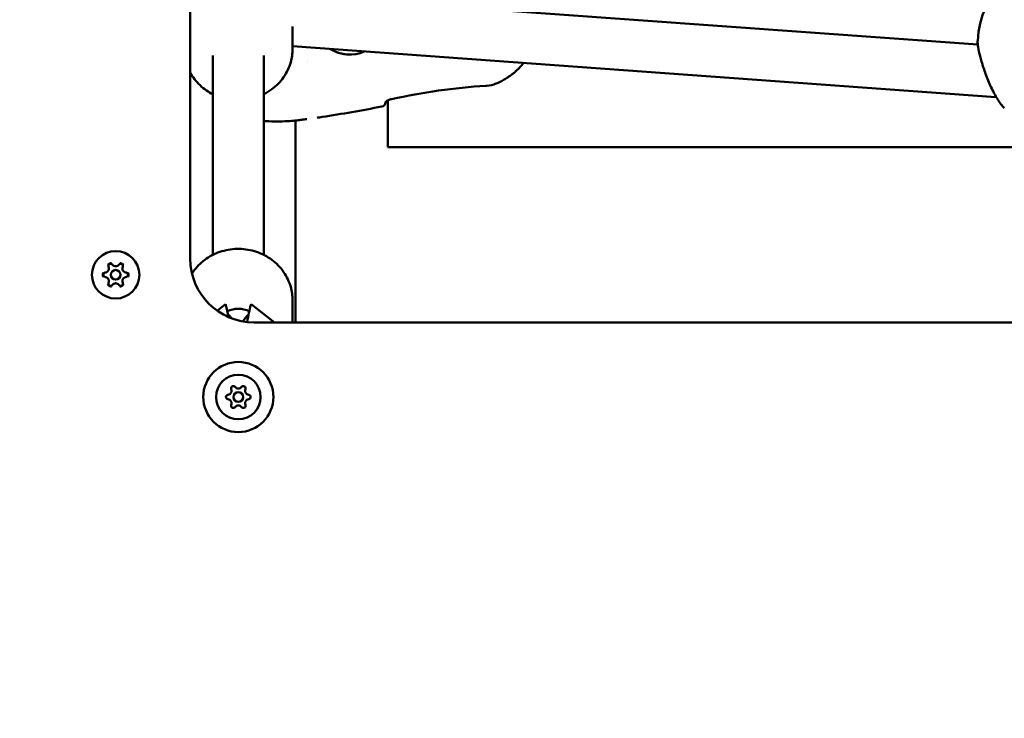
# Model space of a CAD drawing. Units: millimetres. Extents: x 16759 to 38901, y 4351 to 9479.
# Drawn here: x 20196 to 20505, y 5333 to 5552 of the extents above; entities that cross this region are included whole.
import ezdxf

# ---------------------------------------------------------------- set-up
doc = ezdxf.new("R2010")
doc.units = ezdxf.units.MM
doc.layers.add('MD_Visible', color=7, linetype='Continuous', lineweight=50)
doc.styles.get("Standard").update_dxf_attribs({"font": 'GOTHIC.TTF'})
doc.dimstyles.new('ISO-25', dxfattribs={"dimtxt": 128, "dimasz": 64, "dimexe": 1.25, "dimexo": 0.625, "dimgap": 8, "dimtad": 1, "dimdec": 0, "dimlfac": 0.1, "dimrnd": 5, "dimtxsty": 'Standard', "dimcen": 0, "dimse1": 1, "dimse2": 1, "dimclrd": 256, "dimclre": 8, "dimclrt": 256, "dimadec": 0, "dimazin": 0, "dimtfac": 1, "dimtdec": 0, "dimtmove": 0, "dimatfit": 3, "dimfxl": 1, "dimlwd": 5, "dimlwe": 5, "dimarcsym": 0})

# ---------------------------------------------------------------- blocks, each defined once
blk = doc.blocks.new('CustomObjectsInViewport8_0')
at = {"layer": 'MD_Visible'}
for p, q in [((3564.6, 892.01), (3564.6, 1402.01)), ((3593.83, 974.88), (3811.75, 959.17)), ((3596.68, 964.86), (3596.68, 957.75)), ((3596.68, 958.63), (3817.4, 942.72)), ((3571.68, 893.18), (3571.68, 955.79)), ((3587.68, 893.18), (3587.68, 955.79)), ((3601.44, 953.64), (3601.44, 953.64)), ((3601.45, 954.33), (3601.45, 954.33)), ((3601.45, 954.33), (3601.45, 954.33)), ((3817.4, 942.72), (3817.52, 942.72)), ((3626.6, 941.65), (3626.6, 927.01)), ((3597.6, 872.01), (3597.6, 935.36)), ((3626.6, 927.01), (3831.68, 927.01)), ((3575.68, 877.67), (3573.08, 875.66)), ((3575.76, 877.37), (3575.68, 877.67)), ((3583.68, 877.67), (3583.59, 877.37)), ((3590.99, 872.01), (3583.68, 877.67)), ((3596.68, 872.01), (3596.68, 879.02)), ((4094.6, 872.01), (3584.6, 872.01))]:
    blk.add_line(p, q, dxfattribs=at)
at = {"layer": 'MD_Visible', "extrusion": (0, 0, -1)}
for centre, radius in [((-3541.18, 886.94), 7.44), ((-3579.68, 848.58), 11), ((-3579.68, 848.58), 7)]:
    blk.add_circle(centre, radius, dxfattribs=at)
at = {"layer": 'MD_Visible'}
for centre in [(3541.18, 886.94), (3579.68, 848.58)]:
    blk.add_circle(centre, 1.5, dxfattribs=at)
at = {"layer": 'MD_Visible', "extrusion": (0, 0, -1)}
for centre, radius, start, end in [((-3839.68, 959.21), 28, 2.3757, 177.6237), ((-3624.42, 941.19), 1.5, 186.2586, 259.4787), ((-3599.35, 937.05), 1.5, 261.8695, 263.503), ((-3539.59, 889.68), 0.7, 337.6593, 142.3407), ((-3542.76, 889.68), 0.7, 37.6593, 202.3407), ((-3538.01, 886.94), 0.7, 277.6593, 82.3407), ((-3544.34, 886.94), 0.7, 97.6593, 262.3407), ((-3539.59, 884.2), 0.7, 217.6593, 22.3407), ((-3542.76, 884.2), 0.7, 157.6593, 322.3407), ((-3578.09, 851.32), 0.7, 337.6593, 142.3407), ((-3581.26, 851.32), 0.7, 37.6593, 202.3407), ((-3576.51, 848.58), 0.7, 277.6593, 82.3407), ((-3582.84, 848.58), 0.7, 97.6593, 262.3407), ((-3578.09, 845.84), 0.7, 217.6593, 22.3407), ((-3581.26, 845.84), 0.7, 157.6593, 322.3407)]:
    blk.add_arc(centre, radius, start, end, dxfattribs=at)
at = {"layer": 'MD_Visible'}
for centre, radius, start, end in [((3541.18, 890.9), 1.3, 217.6593, 322.3407), ((3584.6, 892.01), 20, 180, 270), ((3537.75, 888.92), 1.3, 277.6593, 22.3407), ((3544.61, 888.92), 1.3, 157.6593, 262.3407), ((3537.75, 884.95), 1.3, 337.6593, 82.3407), ((3541.18, 882.97), 1.3, 37.6593, 142.3407), ((3544.61, 884.95), 1.3, 97.6593, 202.3407), ((3576.25, 850.56), 1.3, 277.6593, 22.3407), ((3579.68, 852.54), 1.3, 217.6593, 322.3407), ((3583.11, 850.56), 1.3, 157.6593, 262.3407), ((3576.25, 846.6), 1.3, 337.6593, 82.3407), ((3583.11, 846.6), 1.3, 97.6593, 202.3407), ((3579.68, 844.62), 1.3, 37.6593, 142.3407)]:
    blk.add_arc(centre, radius, start, end, dxfattribs=at)
at = {"layer": 'MD_Visible', "extrusion": (0, 0, -1)}
for centre, major_axis, ratio, start_param, end_param in [((3614.59, 967.01), (0, 11), 0.999994, 2.71171, 3.715426), ((3624.42, 941.19), (1.49, -0.16), 0.999499, 6.173898, 6.283185)]:
    blk.add_ellipse(centre, major_axis=major_axis, ratio=ratio, start_param=start_param, end_param=end_param, dxfattribs=at)
at = {"layer": 'MD_Visible'}
for centre, major_axis, ratio, start_param, end_param in [((3817.69, 950.72), (-0.29, -8), 0.015416, -0.000552, 0.194337), ((3575.76, 867.62), (1.35, -12.28), 0.138581, 2.070754, 2.471744), ((3579.68, 868.9), (8, 0), 0.92121, 1.124899, 2.016694), ((3583.59, 867.62), (-1.35, -12.28), 0.138581, 3.811441, 4.352615), ((3571.18, 868.9), (8, 0), 0.92121, 0.634289, 0.84861), ((3588.18, 868.9), (8, 0), 0.92121, 2.292983, 2.659078)]:
    blk.add_ellipse(centre, major_axis=major_axis, ratio=ratio, start_param=start_param, end_param=end_param, dxfattribs=at)
for points, knots in [([(3820.06, 939.23), (3819.35, 939.93), (3818.64, 940.88), (3817.24, 943.14), (3816.54, 944.47), (3815.29, 947.17), (3814.72, 948.57), (3813.73, 951.25), (3813.29, 952.58), (3812.59, 954.97), (3812.31, 956.07), (3811.92, 957.95), (3811.78, 958.76), (3811.7, 959.77), (3811.69, 960.07), (3811.7, 960.37)], [0.000028, 0.000028, 0.000028, 0.000028, 0.513549, 0.513549, 1.009408, 1.009408, 1.454928, 1.454928, 1.868564, 1.868564, 2.250135, 2.250135, 2.613401, 2.613401, 2.784081, 2.784081, 2.784081, 2.784081]), ([(3587.68, 943.6), (3588.56, 944.04), (3589.4, 944.56), (3591.63, 946.21), (3592.89, 947.5), (3594.89, 950.39), (3595.64, 951.98), (3596.49, 954.98), (3596.68, 956.37), (3596.68, 957.75)], [3.641169, 3.641169, 3.641169, 3.641169, 3.820202, 3.820202, 4.144098, 4.144098, 4.459454, 4.459454, 4.711843, 4.711843, 4.711843, 4.711843]), ([(3614.59, 956.01), (3613.42, 956.01), (3612.24, 956.2), (3610.25, 956.86), (3609.4, 957.26), (3608.62, 957.77)], [3.1415924, 3.1415924, 3.1415924, 3.1415924, 3.461592, 3.461592, 3.7154251, 3.7154251, 3.7154251, 3.7154251]), ([(3669.2, 953.4), (3669.18, 953.39), (3669.17, 953.37), (3669.06, 953.23), (3668.96, 953.11), (3668.59, 952.68), (3668.32, 952.37), (3667.99, 952.03), (3667.95, 951.99), (3667.84, 951.87), (3667.75, 951.78), (3667.47, 951.49), (3667.26, 951.29), (3666.96, 951.02), (3666.87, 950.93), (3666.66, 950.74), (3666.54, 950.64), (3666.14, 950.3), (3665.87, 950.08), (3665.44, 949.74), (3665.28, 949.63), (3664.88, 949.33), (3664.64, 949.16), (3664.2, 948.87), (3664.02, 948.75), (3663.6, 948.49), (3663.38, 948.35), (3662.92, 948.08), (3662.68, 947.95), (3662.18, 947.69), (3661.92, 947.56), (3661.5, 947.35), (3661.34, 947.28), (3660.98, 947.12), (3660.78, 947.03), (3660.58, 946.95)], [0.0417722, 0.0417722, 0.0417722, 0.0417722, 0.04184015, 0.04184015, 0.04232111, 0.04232111, 0.04364057, 0.04364057, 0.04381499, 0.04381499, 0.04418628, 0.04418628, 0.04511146, 0.04511146, 0.04550018, 0.04550018, 0.0460305, 0.0460305, 0.04718537, 0.04718537, 0.04784871, 0.04784871, 0.0488714, 0.0488714, 0.0496407, 0.0496407, 0.05055575, 0.05055575, 0.05152485, 0.05152485, 0.05255003, 0.05255003, 0.05317189, 0.05317189, 0.05392614, 0.05392614, 0.05392614, 0.05392614]), ([(3564.6, 950.33), (3564.99, 949.63), (3565.43, 948.97), (3566.97, 946.95), (3568.26, 945.75), (3570.33, 944.33), (3570.99, 943.94), (3571.68, 943.6)], [2.0406611, 2.0406611, 2.0406611, 2.0406611, 2.185567, 2.185567, 2.5022065, 2.5022065, 2.6409251, 2.6409251, 2.6409251, 2.6409251]), ([(3657.38, 946.23), (3652.41, 945.94), (3647.46, 945.43), (3637.58, 944.01), (3632.65, 943.1), (3627.75, 942.06)], [0, 0, 0, 0, 1.492444, 1.492444, 2.994287, 2.994287, 2.994287, 2.994287]), ([(3660.5, 946.92), (3659.6, 946.55), (3658.64, 946.34), (3657.57, 946.25), (3657.48, 946.24), (3657.38, 946.23)], [0.0076294, 0.0076294, 0.0076294, 0.0076294, 0.2981073, 0.2981073, 0.3273948, 0.3273948, 0.3273948, 0.3273948]), ([(3627.75, 942.06), (3627.58, 942.02), (3627.41, 941.98), (3627.08, 941.87), (3626.91, 941.8), (3626.58, 941.65), (3626.43, 941.56), (3626.15, 941.38), (3626.03, 941.29), (3625.91, 941.18), (3625.88, 941.15), (3625.85, 941.11), (3625.84, 941.1), (3625.83, 941.09), (3625.83, 941.09), (3625.83, 941.09)], [0, 0, 0, 0, 0.05206, 0.05206, 0.1095813, 0.1095813, 0.1768796, 0.1768796, 0.2524464, 0.2524464, 0.2876691, 0.2876691, 0.3172201, 0.3172201, 0.3246678, 0.3246678, 0.3246678, 0.3246678]), ([(3625.92, 941.19), (3625.92, 941.19), (3625.92, 941.19), (3625.92, 941.19), (3625.92, 941.19), (3625.92, 941.19), (3625.92, 941.19)], [0.0013740174, 0.0013740174, 0.0013740174, 0.0013740174, 0.0014267793, 0.0014267793, 0.0014267793, 0.0015338993, 0.0015338993, 0.0015338993, 0.0015338993]), ([(3599.52, 935.56), (3599.18, 935.52), (3598.67, 935.46), (3597.39, 935.33), (3596.59, 935.26), (3594.78, 935.13), (3593.75, 935.08), (3591.59, 935.03), (3590.44, 935.04), (3588.76, 935.12), (3588.21, 935.15), (3587.68, 935.2)], [0, 0, 0, 0, 0.321815, 0.321815, 0.649264, 0.649264, 0.984851, 0.984851, 1.325796, 1.325796, 1.488811, 1.488811, 1.488811, 1.488811]), ([(3601.14, 935.78), (3600.88, 935.75), (3600.61, 935.71), (3600.09, 935.64), (3599.82, 935.6), (3599.56, 935.56)], [0, 0, 0, 0, 0.0797799, 0.0797799, 0.1595609, 0.1595609, 0.1595609, 0.1595609]), ([(3565.15, 887.36), (3565.39, 887.73), (3565.65, 888.09), (3566.98, 889.83), (3568.26, 891.04), (3571.18, 893.03), (3572.82, 893.81), (3576.29, 894.84), (3578.13, 895.1), (3581.79, 895.04), (3583.63, 894.73), (3587.1, 893.56), (3588.74, 892.72), (3591.63, 890.57), (3592.89, 889.27), (3594.89, 886.38), (3595.64, 884.79), (3596.49, 881.79), (3596.68, 880.4), (3596.68, 879.02)], [2.10613, 2.10613, 2.10613, 2.10613, 2.186553, 2.186553, 2.503244, 2.503244, 2.827998, 2.827998, 3.158401, 3.158401, 3.490636, 3.490636, 3.820601, 3.820601, 4.144416, 4.144416, 4.459841, 4.459841, 4.712389, 4.712389, 4.712389, 4.712389]), ([(3539.85, 890.59), (3539.84, 890.59), (3539.84, 890.59), (3539.71, 890.59), (3539.58, 890.58), (3539.35, 890.51), (3539.26, 890.47), (3539.08, 890.37), (3538.99, 890.3), (3538.82, 890.14), (3538.74, 890.04), (3538.68, 889.92), (3538.68, 889.92), (3538.68, 889.92)], [-0.0006567, -0.0006567, -0.0006567, -0.0006567, 0, 0, 0.0394171, 0.0394171, 0.0702393, 0.0702393, 0.1010616, 0.1010616, 0.1404787, 0.1404787, 0.1411354, 0.1411354, 0.1411354, 0.1411354]), ([(3543.68, 889.92), (3543.68, 889.92), (3543.68, 889.92), (3543.61, 890.04), (3543.53, 890.14), (3543.36, 890.3), (3543.28, 890.37), (3543.1, 890.47), (3543, 890.51), (3542.78, 890.58), (3542.65, 890.59), (3542.51, 890.59), (3542.51, 890.59), (3542.51, 890.59)], [-0.0006567, -0.0006567, -0.0006567, -0.0006567, 0, 0, 0.0394171, 0.0394171, 0.0702393, 0.0702393, 0.1010616, 0.1010616, 0.1404787, 0.1404787, 0.1411354, 0.1411354, 0.1411354, 0.1411354]), ([(3537.34, 887.61), (3537.34, 887.61), (3537.34, 887.61), (3537.27, 887.49), (3537.22, 887.37), (3537.17, 887.14), (3537.15, 887.04), (3537.15, 886.83), (3537.17, 886.73), (3537.22, 886.5), (3537.27, 886.38), (3537.34, 886.26), (3537.34, 886.26), (3537.34, 886.26)], [-0.0006567, -0.0006567, -0.0006567, -0.0006567, 0, 0, 0.0394171, 0.0394171, 0.0702393, 0.0702393, 0.1010616, 0.1010616, 0.1404787, 0.1404787, 0.1411354, 0.1411354, 0.1411354, 0.1411354]), ([(3545.01, 886.26), (3545.01, 886.26), (3545.01, 886.26), (3545.08, 886.38), (3545.13, 886.5), (3545.19, 886.73), (3545.2, 886.83), (3545.2, 887.04), (3545.19, 887.14), (3545.13, 887.37), (3545.08, 887.49), (3545.01, 887.61), (3545.01, 887.61), (3545.01, 887.61)], [-0.0006567, -0.0006567, -0.0006567, -0.0006567, 0, 0, 0.0394171, 0.0394171, 0.0702393, 0.0702393, 0.1010616, 0.1010616, 0.1404787, 0.1404787, 0.1411354, 0.1411354, 0.1411354, 0.1411354]), ([(3538.68, 883.95), (3538.68, 883.95), (3538.68, 883.95), (3538.74, 883.83), (3538.82, 883.73), (3538.99, 883.57), (3539.08, 883.5), (3539.26, 883.4), (3539.35, 883.36), (3539.58, 883.29), (3539.71, 883.28), (3539.84, 883.28), (3539.84, 883.28), (3539.85, 883.28)], [-0.0006567, -0.0006567, -0.0006567, -0.0006567, 0, 0, 0.0394171, 0.0394171, 0.0702393, 0.0702393, 0.1010616, 0.1010616, 0.1404787, 0.1404787, 0.1411354, 0.1411354, 0.1411354, 0.1411354]), ([(3542.51, 883.28), (3542.51, 883.28), (3542.51, 883.28), (3542.65, 883.28), (3542.78, 883.29), (3543, 883.36), (3543.1, 883.4), (3543.28, 883.5), (3543.36, 883.57), (3543.53, 883.73), (3543.61, 883.83), (3543.68, 883.95), (3543.68, 883.95), (3543.68, 883.95)], [-0.0006567, -0.0006567, -0.0006567, -0.0006567, 0, 0, 0.0394171, 0.0394171, 0.0702393, 0.0702393, 0.1010616, 0.1010616, 0.1404787, 0.1404787, 0.1411354, 0.1411354, 0.1411354, 0.1411354])]:
    blk.add_open_spline(points, degree=3, knots=knots, dxfattribs=at)
for points in [[(3811.7, 960.37), (3811.7, 960.37), (3811.7, 960.37), (3811.7, 960.37)], [(3660.57, 946.95), (3660.57, 946.95), (3660.58, 946.95), (3660.58, 946.95)], [(3624.7, 939.71), (3618.46, 938.55), (3612.22, 937.41), (3605.95, 936.46)], [(3604.37, 936.22), (3604.9, 936.3), (3605.42, 936.38), (3605.95, 936.46)]]:
    blk.add_open_spline(points, degree=3, dxfattribs=at)
blk = doc.blocks.new('*D17')
at = {"lineweight": 5, "transparency": 16777216}
blk.add_line((16918.26, 4414.9), (16918.26, 9159.44), dxfattribs=at)
at = {"transparency": 16777216}
for points in [[(16907.59, 9159.44), (16928.93, 9159.44), (16918.26, 9223.44)], [(16907.59, 4414.9), (16928.93, 4414.9), (16918.26, 4350.9)]]:
    blk.add_solid(points, dxfattribs=at)
at = {"layer": 'Defpoints', "color": 0, "transparency": 16777216}
for p in [(16918.26, 9223.44), (20274.27, 9223.44), (19984.27, 4350.9)]:
    blk.add_point(p, dxfattribs=at)
at = {"transparency": 16777216, "insert": (16843.04, 6787.17), "char_height": 128, "attachment_point": 5, "rotation": 90}
blk.add_mtext('485', dxfattribs=at)

msp = doc.modelspace()

# ---------------------------------------------------------------- block references
at = {"layer": 'MD_Visible'}
msp.add_blockref('CustomObjectsInViewport8_0', (16684.67, 4585.39), dxfattribs=at)

# ---------------------------------------------------------------- dimensions: what is measured, and where the dimension line sits
dim = msp.add_linear_dim(base=(16918.26, 9223.44), p1=(19984.27, 4350.9), p2=(20274.27, 9223.44), angle=90, dimstyle='ISO-25')
dim.commit()
dim.dimension.update_dxf_attribs({"geometry": '*D17', "text_midpoint": (16843.04, 6787.17)})

doc.saveas('drawing.dxf')
